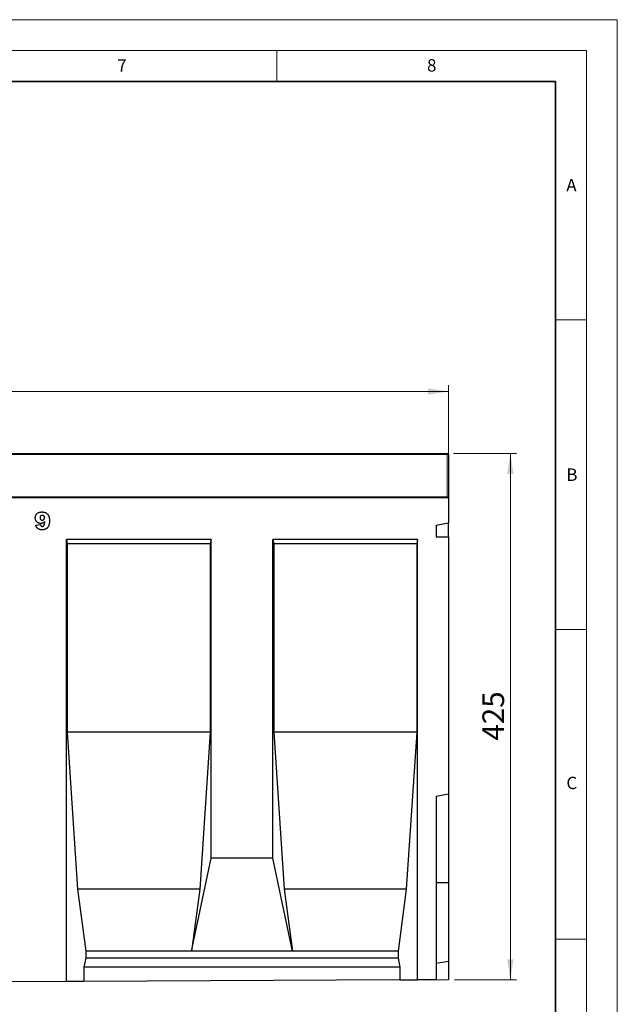
# Model space of a CAD drawing. Units: millimetres. Extents: x 0 to 734, y 0 to 628.
# Drawn here: x 324 to 420, y 138 to 297 of the extents above; entities that cross this region are included whole.
import ezdxf

# ---------------------------------------------------------------- set-up
doc = ezdxf.new("R2010")
doc.units = ezdxf.units.MM
doc.styles.add('SLDTEXTSTYLE0', font='TXT', dxfattribs={"width": 0.605})
doc.styles.add('SLDTEXTSTYLE1', font='TXT', dxfattribs={"width": 0.75})
doc.dimstyles.new('SLDDIMSTYLE3', dxfattribs={"dimtxt": 3.5, "dimasz": 3.302, "dimexe": 0, "dimexo": 0.0625, "dimgap": 0.875, "dimtad": 1, "dimlfac": 5, "dimrnd": 1e-09, "dimzin": 12, "dimdsep": 46, "dimtxsty": 'SLDTEXTSTYLE1', "dimsah": 1, "dimcen": 0.09, "dimadec": 0, "dimazin": 3, "dimtfac": 1, "dimtofl": 0, "dimtmove": 0, "dimatfit": 3, "dimfxl": 0, "dimfrac": 2, "dimtolj": 1, "dimtzin": 12, "dimarcsym": 0})
doc.dimstyles.new('SLDDIMSTYLE4', dxfattribs={"dimtxt": 3.5, "dimasz": 3.302, "dimexe": 0, "dimexo": 0.0625, "dimgap": 0.875, "dimtad": 1, "dimdec": 0, "dimlfac": 5, "dimrnd": 1e-09, "dimzin": 12, "dimdsep": 46, "dimtxsty": 'SLDTEXTSTYLE1', "dimsah": 1, "dimcen": 0.09, "dimadec": 0, "dimazin": 3, "dimtfac": 1, "dimtdec": 0, "dimtofl": 0, "dimtmove": 0, "dimatfit": 3, "dimfxl": 0, "dimfrac": 2, "dimtolj": 1, "dimtzin": 12, "dimarcsym": 0})

# ---------------------------------------------------------------- blocks, each defined once
blk = doc.blocks.new('_D_7')
at = {"color": 179, "linetype": 'Continuous', "lineweight": 18}
for p, q in [((192.73, 220.75), (192.73, 237.95)), ((392.73, 236.95), (192.73, 236.95)), ((392.73, 220.75), (392.73, 237.95))]:
    blk.add_line(p, q, dxfattribs=at)
for points in [[(192.73, 236.95), (196.03, 236.44), (196.03, 237.46)], [(392.73, 236.95), (389.43, 237.46), (389.43, 236.44)]]:
    blk.add_solid(points, dxfattribs=at)
at = {"color": 179, "linetype": 'Continuous', "lineweight": 18, "insert": (287.56, 241.46), "char_height": 3.5, "attachment_point": 1, "style": 'SLDTEXTSTYLE1'}
blk.add_mtext('1000', dxfattribs=at)
blk = doc.blocks.new('_D_9')
at = {"color": 179, "linetype": 'Continuous', "lineweight": 18}
for p, q in [((393.53, 226.95), (403.73, 226.95)), ((402.73, 141.95), (402.73, 226.95)), ((393.73, 141.95), (403.73, 141.95))]:
    blk.add_line(p, q, dxfattribs=at)
for points in [[(402.73, 226.95), (402.22, 223.65), (403.24, 223.65)], [(402.73, 141.95), (403.24, 145.25), (402.22, 145.25)]]:
    blk.add_solid(points, dxfattribs=at)
at = {"color": 179, "linetype": 'Continuous', "lineweight": 18, "insert": (398.22, 180.57), "char_height": 3.5, "attachment_point": 1, "rotation": 90, "style": 'SLDTEXTSTYLE1'}
blk.add_mtext('425', dxfattribs=at)

msp = doc.modelspace()

# ---------------------------------------------------------------- linework, layer by layer
at = {"color": 7, "linetype": 'Continuous', "lineweight": 18}
for p, q in [((0, 297), (420, 297)), ((420, 0), (420, 297)), ((15, 292), (415, 292)), ((365, 292), (365, 287)), ((415, 292), (415, 5)), ((410, 248.5), (415, 248.5)), ((410, 198.5), (415, 198.5)), ((410, 148.5), (415, 148.5))]:
    msp.add_line(p, q, dxfattribs=at)
at = {"color": 7, "linetype": 'Continuous', "lineweight": 35}
for p, q in [((410, 287), (20, 287)), ((410, 5), (410, 287))]:
    msp.add_line(p, q, dxfattribs=at)
at = {"color": 7, "linetype": 'Continuous', "lineweight": 25}
for p, q in [((292.9282, 226.9525), (392.5282, 226.9525)), ((392.7282, 226.7525), (392.7282, 219.9525)), ((392.7282, 219.7525), (192.7282, 219.7525)), ((392.7282, 219.9525), (392.7282, 219.7525)), ((392.7282, 219.7525), (392.7282, 215.7525)), ((326.0938, 215.357), (326.8574, 215.4525)), ((390.7282, 215.3493), (392.7282, 215.7525)), ((390.7282, 215.3493), (390.7282, 213.4658)), ((392.7282, 213.4658), (392.7282, 215.7525)), ((390.7282, 213.4658), (392.7282, 213.4658)), ((392.7282, 213.4658), (392.7282, 171.9525)), ((354.3982, 213.0525), (331.0642, 213.0525)), ((331.0642, 141.6442), (331.0642, 213.0525)), ((331.0642, 213.0525), (331.1876, 212.3525)), ((331.1876, 212.3525), (331.1876, 181.9525)), ((354.2747, 212.3525), (331.1876, 212.3525)), ((354.3982, 213.0525), (354.2747, 212.3525)), ((354.2747, 212.3525), (354.2747, 181.9525)), ((354.3982, 161.5525), (354.3982, 213.0525)), ((387.7322, 213.0525), (364.3982, 213.0525)), ((364.3982, 161.5525), (364.3982, 213.0525)), ((364.3982, 213.0525), (364.5216, 212.3525)), ((364.5216, 212.3525), (364.5216, 181.9525)), ((387.6087, 212.3525), (364.5216, 212.3525)), ((387.7322, 213.0525), (387.6087, 212.3525)), ((387.6087, 212.3525), (387.6087, 181.9525)), ((387.7322, 141.9275), (387.7322, 213.0525)), ((331.1876, 181.9525), (332.8627, 156.5525)), ((354.2747, 181.9525), (331.1876, 181.9525)), ((354.2747, 181.9525), (352.5996, 156.5525)), ((364.5216, 181.9525), (366.1967, 156.5525)), ((387.6087, 181.9525), (364.5216, 181.9525)), ((387.6087, 181.9525), (385.9336, 156.5525)), ((390.7282, 171.5998), (392.7282, 171.9525)), ((392.7282, 171.9525), (392.7282, 157.6525)), ((390.7282, 171.5998), (390.7282, 141.9425)), ((351.2595, 146.5525), (354.3982, 161.5525)), ((364.3982, 161.5525), (354.3982, 161.5525)), ((367.5368, 146.5525), (364.3982, 161.5525)), ((390.7282, 157.6525), (392.7282, 157.6525)), ((392.7282, 157.6525), (392.7282, 144.9525)), ((332.8627, 156.5525), (334.2028, 146.5525)), ((352.5996, 156.5525), (332.8627, 156.5525)), ((352.5996, 156.5525), (351.2595, 146.5525)), ((366.1967, 156.5525), (367.5368, 146.5525)), ((385.9336, 156.5525), (366.1967, 156.5525)), ((385.9336, 156.5525), (384.5935, 146.5525)), ((334.2028, 146.5525), (334.2028, 145.4185)), ((351.2595, 146.5525), (334.2028, 146.5525)), ((367.5368, 146.5525), (351.2595, 146.5525)), ((384.5935, 146.5525), (367.5368, 146.5525)), ((384.5935, 146.5525), (384.5935, 145.4185)), ((334.2028, 145.4185), (333.8854, 143.9525)), ((384.5935, 145.4185), (334.2028, 145.4185)), ((384.5935, 145.4185), (384.9109, 143.9525)), ((390.7282, 144.5998), (392.7282, 144.9525)), ((392.7282, 144.9525), (392.7282, 141.9525)), ((333.8854, 143.9525), (333.8854, 141.6583)), ((384.9109, 143.9525), (333.8854, 143.9525)), ((384.9109, 143.9525), (384.9109, 141.9134)), ((331.0642, 141.6442), (321.0642, 141.5941)), ((333.8854, 141.6583), (331.0642, 141.6442)), ((384.9109, 141.9134), (333.8854, 141.6583)), ((384.9109, 141.9134), (387.7322, 141.9275)), ((390.7282, 141.9425), (387.7322, 141.9275)), ((390.7282, 141.9425), (392.7282, 141.9525))]:
    msp.add_line(p, q, dxfattribs=at)
at = {"color": 8, "linetype": 'Continuous', "lineweight": 18}
for p, q in [((392.5282, 226.7525), (292.9282, 226.7525)), ((392.5282, 226.7525), (392.5282, 226.9525)), ((392.5282, 219.9525), (392.5282, 226.7525)), ((392.5282, 226.7525), (392.7282, 226.7525)), ((292.9282, 219.9525), (392.5282, 219.9525)), ((392.5282, 219.7525), (392.5282, 219.9525)), ((392.5282, 219.9525), (392.7282, 219.9525))]:
    msp.add_line(p, q, dxfattribs=at)
at = {"color": 7, "linetype": 'Continuous', "lineweight": 25}
for centre, start, end in [((392.5282, 226.7525), 0, 90), ((392.5282, 219.9525), 270, 0)]:
    msp.add_arc(centre, 0.2, start, end, dxfattribs=at)
for points, knots in [([(326.0211, 216.548), (326.0216, 216.5701), (326.0227, 216.6141), (326.0282, 216.6795), (326.0384, 216.7435), (326.0534, 216.8058), (326.0715, 216.8668), (326.0936, 216.9262), (326.1206, 216.9837), (326.1512, 217.0397), (326.185, 217.0936), (326.2225, 217.1441), (326.2632, 217.1911), (326.3069, 217.2348), (326.3536, 217.2752), (326.4032, 217.3124), (326.4562, 217.3458), (326.5121, 217.3762), (326.5715, 217.4029), (326.6345, 217.4262), (326.7014, 217.4455), (326.7718, 217.4613), (326.8458, 217.4737), (326.9233, 217.4829), (327.0047, 217.4879), (327.0603, 217.4885), (327.0887, 217.4889)], [0, 0, 0, 0, 0.04138806, 0.0821983, 0.12230261, 0.16226331, 0.20174729, 0.24101543, 0.28039958, 0.3202679, 0.35999174, 0.39916427, 0.43751128, 0.47600956, 0.51435657, 0.55275081, 0.59168812, 0.63107703, 0.67142525, 0.71325937, 0.7563344, 0.8012768, 0.84789016, 0.89630286, 0.94695876, 1, 1, 1, 1]), ([(326.9188, 215.6343), (326.8879, 215.6351), (326.827, 215.6366), (326.7375, 215.6486), (326.6519, 215.6691), (326.57, 215.6977), (326.4918, 215.7343), (326.4171, 215.7787), (326.3462, 215.8315), (326.2797, 215.8918), (326.2193, 215.9585), (326.1658, 216.0297), (326.1217, 216.1059), (326.0842, 216.1857), (326.0556, 216.2704), (326.0363, 216.3594), (326.0231, 216.4523), (326.0217, 216.5157), (326.0211, 216.548)], [0, 0, 0, 0, 0.06476761, 0.12764876, 0.18888692, 0.24902534, 0.3090536, 0.36957861, 0.43087336, 0.49410815, 0.55734293, 0.61919309, 0.68040165, 0.74167711, 0.80369267, 0.86716129, 0.93245598, 1, 1, 1, 1]), ([(327.1359, 216.9434), (327.1117, 216.9424), (327.0647, 216.9405), (326.9975, 216.9224), (326.9369, 216.8922), (326.8918, 216.8582), (326.8609, 216.825), (326.8402, 216.7971), (326.8232, 216.766), (326.8087, 216.7322), (326.7984, 216.6953), (326.7901, 216.6557), (326.7858, 216.613), (326.7851, 216.5836), (326.7847, 216.5684)], [0, 0, 0, 0, 0.12447481, 0.24179507, 0.35628177, 0.47197544, 0.53073923, 0.59014934, 0.65050802, 0.71311821, 0.77928692, 0.84808004, 0.92177768, 1, 1, 1, 1]), ([(326.7847, 216.5684), (326.7851, 216.5531), (326.7858, 216.5234), (326.7901, 216.4802), (326.7988, 216.44), (326.8101, 216.4023), (326.8242, 216.3673), (326.8421, 216.3352), (326.8629, 216.3054), (326.8957, 216.271), (326.9416, 216.2341), (327.0046, 216.2027), (327.0739, 216.183), (327.1223, 216.1809), (327.1472, 216.1798)], [0, 0, 0, 0, 0.07678469, 0.14823596, 0.21697958, 0.28230962, 0.34476025, 0.40539547, 0.46585283, 0.52550326, 0.64282442, 0.75848159, 0.8754657, 1, 1, 1, 1]), ([(327.0887, 217.4889), (327.1226, 217.4885), (327.1888, 217.4877), (327.2855, 217.4805), (327.3772, 217.4703), (327.4634, 217.4541), (327.5449, 217.4345), (327.6207, 217.4095), (327.6918, 217.3804), (327.7582, 217.347), (327.82, 217.3077), (327.8787, 217.264), (327.934, 217.2149), (327.986, 217.1605), (328.0348, 217.1009), (328.0802, 217.0357), (328.1231, 216.9657), (328.1621, 216.8901), (328.1978, 216.8089), (328.2281, 216.7214), (328.2543, 216.6277), (328.2757, 216.5279), (328.2923, 216.4216), (328.303, 216.3093), (328.311, 216.1907), (328.3117, 216.1095), (328.312, 216.0678)], [0, 0, 0, 0, 0.04726414, 0.09225233, 0.13504798, 0.17584798, 0.21445494, 0.25168636, 0.2870803, 0.32143519, 0.35512544, 0.38907325, 0.42329401, 0.45802112, 0.49384948, 0.53061379, 0.56864335, 0.60819626, 0.64909862, 0.69217828, 0.73714168, 0.78467267, 0.83436608, 0.8869, 0.94191489, 1, 1, 1, 1]), ([(327.5205, 216.5531), (327.5202, 216.5678), (327.5195, 216.5968), (327.5146, 216.6391), (327.5052, 216.6787), (327.4935, 216.7162), (327.4775, 216.7509), (327.458, 216.783), (327.4351, 216.8127), (327.4005, 216.8487), (327.3513, 216.8865), (327.285, 216.9196), (327.2125, 216.9403), (327.1617, 216.9424), (327.1359, 216.9434)], [0, 0, 0, 0, 0.07205429, 0.14086632, 0.2071491, 0.27020367, 0.33216085, 0.3926356, 0.45319483, 0.51456472, 0.63568319, 0.75333648, 0.87404974, 1, 1, 1, 1]), ([(327.1472, 216.1798), (327.1729, 216.1809), (327.2227, 216.1831), (327.294, 216.202), (327.3586, 216.2322), (327.406, 216.2678), (327.4393, 216.3014), (327.4607, 216.3301), (327.4799, 216.3606), (327.4944, 216.3943), (327.5068, 216.4301), (327.5141, 216.4689), (327.5197, 216.5101), (327.5202, 216.5385), (327.5205, 216.5531)], [0, 0, 0, 0, 0.129233122, 0.250496522, 0.368718921, 0.486648346, 0.546697317, 0.606617288, 0.666998858, 0.727643694, 0.791004755, 0.857245721, 0.926476997, 1, 1, 1, 1]), ([(327.1245, 214.6161), (327.0978, 214.6163), (327.0457, 214.6166), (326.9696, 214.6206), (326.898, 214.6275), (326.8308, 214.6363), (326.768, 214.6482), (326.7096, 214.663), (326.6552, 214.6799), (326.5893, 214.7062), (326.5129, 214.746), (326.4292, 214.8035), (326.3532, 214.8708), (326.2852, 214.9481), (326.2253, 215.0357), (326.174, 215.1337), (326.1283, 215.2411), (326.1055, 215.3176), (326.0938, 215.357)], [0, 0, 0, 0, 0.0575849, 0.11238008, 0.16406657, 0.21269429, 0.25842541, 0.30180611, 0.34248893, 0.38116282, 0.45476894, 0.52760185, 0.5996324, 0.67312176, 0.74889913, 0.82800137, 0.91127627, 1, 1, 1, 1]), ([(326.8574, 215.4525), (326.8629, 215.4277), (326.8732, 215.3812), (326.8963, 215.3182), (326.9244, 215.2664), (326.9587, 215.2262), (326.9986, 215.1974), (327.042, 215.1765), (327.0897, 215.1636), (327.1229, 215.1623), (327.1398, 215.1616)], [0, 0, 0, 0, 0.17030516, 0.31963641, 0.4494933, 0.56401476, 0.67138212, 0.7772087, 0.88643631, 1, 1, 1, 1]), ([(327.5484, 215.948), (327.5253, 215.9224), (327.4805, 215.8728), (327.409, 215.8071), (327.3359, 215.7529), (327.2616, 215.7084), (327.1834, 215.675), (327.1003, 215.6511), (327.0114, 215.6367), (326.9501, 215.6351), (326.9188, 215.6343)], [0, 0, 0, 0, 0.141769562, 0.274769883, 0.399047386, 0.515778728, 0.630333978, 0.748029887, 0.871206916, 1, 1, 1, 1]), ([(328.312, 216.0678), (328.311, 216.0072), (328.3092, 215.8899), (328.2944, 215.7204), (328.2702, 215.5633), (328.2367, 215.4187), (328.1923, 215.2863), (328.1379, 215.1667), (328.0742, 215.059), (327.9997, 214.9648), (327.9166, 214.8823), (327.8257, 214.811), (327.7275, 214.7502), (327.6213, 214.7014), (327.5079, 214.6625), (327.3867, 214.6354), (327.2581, 214.6195), (327.1698, 214.6173), (327.1245, 214.6161)], [0, 0, 0, 0, 0.08496811, 0.16436386, 0.23824137, 0.30751354, 0.3722266, 0.43351285, 0.4913678, 0.54712187, 0.60136188, 0.65504376, 0.70866919, 0.7628182, 0.81863542, 0.8763288, 0.93650903, 1, 1, 1, 1]), ([(327.1398, 215.1616), (327.155, 215.1621), (327.185, 215.163), (327.2285, 215.1726), (327.2699, 215.1871), (327.3082, 215.2086), (327.344, 215.2356), (327.3763, 215.2692), (327.4068, 215.308), (327.4241, 215.3373), (327.433, 215.3525)], [0, 0, 0, 0, 0.12346735, 0.24309904, 0.36101277, 0.47890638, 0.59874613, 0.72400683, 0.8568067, 1, 1, 1, 1]), ([(327.433, 215.3525), (327.4396, 215.3656), (327.4541, 215.3945), (327.4699, 215.4451), (327.4869, 215.5048), (327.5008, 215.5747), (327.5155, 215.6539), (327.5274, 215.7431), (327.5389, 215.8421), (327.5451, 215.9116), (327.5484, 215.948)], [0, 0, 0, 0, 0.07213957, 0.15880656, 0.26034922, 0.37754005, 0.50919108, 0.65697206, 0.82023805, 1, 1, 1, 1])]:
    msp.add_open_spline(points, degree=3, knots=knots, dxfattribs=at)

# ---------------------------------------------------------------- texts
at = {"color": 7, "linetype": 'Continuous', "lineweight": 18, "char_height": 2, "attachment_point": 2, "style": 'SLDTEXTSTYLE0'}
for s, insert in [('7', (340.0216, 290.5954)), ('8', (390.0377, 290.6215)), ('A', (412.5951, 271.2798)), ('B', (412.6717, 224.5121)), ('C', (412.6491, 174.728))]:
    msp.add_mtext(s, dxfattribs=dict(at, insert=insert))

# ---------------------------------------------------------------- dimensions: what is measured, and where the dimension line sits
at = {"color": 179, "linetype": 'Continuous', "lineweight": 18}
dim = msp.add_linear_dim(base=(192.7282, 236.9525), p1=(392.7282, 219.7525), p2=(192.7282, 219.7525), dimstyle='SLDDIMSTYLE3', dxfattribs=at)
dim.commit()
dim.dimension.update_dxf_attribs({"geometry": '_D_7', "text_midpoint": (292.7282, 236.9525), "dimtype": 160})
dim = msp.add_linear_dim(base=(402.7282, 226.9525), p1=(392.7282, 141.9525), p2=(392.5282, 226.9525), angle=90, dimstyle='SLDDIMSTYLE4', dxfattribs=at)
dim.commit()
dim.dimension.update_dxf_attribs({"geometry": '_D_9', "text_midpoint": (402.7282, 184.4525), "dimtype": 160})

doc.saveas('drawing.dxf')
